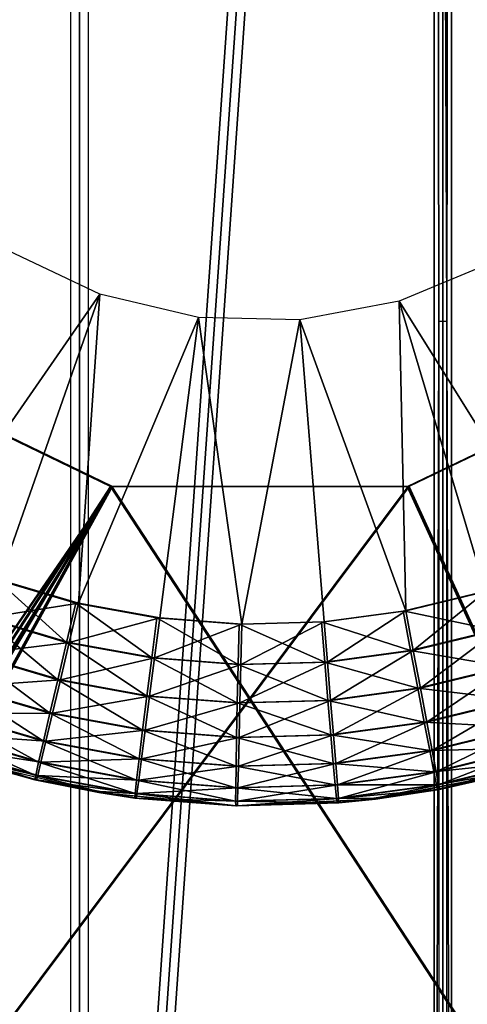
# Model space of a CAD drawing. Extents: x 0 to 142, y 0 to 605.
# Drawn here: x 129 to 133, y 174 to 182 of the extents above; entities that cross this region are included whole.
import ezdxf

# ---------------------------------------------------------------- set-up
doc = ezdxf.new("R2010")
doc.units = 0
doc.header["$MEASUREMENT"] = 0

msp = doc.modelspace()

# ---------------------------------------------------------------- linework, layer by layer
for points in [[(129.427582, 206.615906, 42.795719), (132.427536, 206.615906, 42.779118), (129.427582, 163.615906, 42.795719)], [(129.427582, 163.615906, 42.795719), (132.427536, 206.615906, 42.779118), (132.427536, 163.615906, 42.779118)], [(132.5, 163.615906, 2159), (132.5, 206.615906, 2159), (129.5, 163.615906, 2159)], [(129.5, 163.615906, 2159), (132.5, 206.615906, 2159), (129.5, 206.615906, 2159)], [(129.5, 206.615906, 2133), (132.5, 206.615906, 2133), (129.5, 163.615906, 2133)], [(129.5, 163.615906, 2133), (132.5, 206.615906, 2133), (132.5, 163.615906, 2133)], [(132.571228, 163.615906, 68.778725), (132.571228, 206.615906, 68.778725), (129.571289, 163.615906, 68.795311)], [(129.571289, 163.615906, 68.795311), (132.571228, 206.615906, 68.778725), (129.571289, 206.615906, 68.795311)], [(132.466232, 179.615921, 49.779026), (132.427536, 163.615906, 42.779118), (132.427536, 206.615906, 42.779118)], [(132.466232, 179.615921, 49.779026), (132.427536, 206.615906, 42.779118), (132.532547, 179.615921, 61.778828)], [(132.532547, 179.615921, 61.778828), (132.427536, 206.615906, 42.779118), (132.571228, 206.615906, 68.778725)], [(132.5, 179.615921, 2139.999756), (132.5, 163.615906, 2133), (132.5, 206.615906, 2133)], [(132.5, 179.615921, 2139.999756), (132.5, 206.615906, 2133), (132.5, 179.615921, 2152)], [(132.5, 179.615921, 2152), (132.5, 206.615906, 2133), (132.5, 206.615906, 2159)], [(132.5, 179.615921, 2152), (132.5, 206.615906, 2159), (132.5, 163.615906, 2159)], [(132.532547, 179.615921, 61.778828), (132.571228, 206.615906, 68.778725), (132.571228, 163.615906, 68.778725)], [(128.913193, 180.200378, 2150), (128.210724, 177.742447, 2150), (129.668839, 179.842178, 2150)], [(132.140259, 179.78334, 2150), (133.496811, 177.616638, 2150), (132.912064, 180.105194, 2150)], [(128.210724, 177.742447, 2150), (128.83992, 177.483582, 2150), (129.668839, 179.842178, 2150)], [(129.668839, 179.842178, 2150), (128.83992, 177.483582, 2150), (129.492737, 177.291901, 2150)], [(129.668839, 179.842178, 2150), (129.492737, 177.291901, 2150), (130.482407, 179.648895, 2150)], [(132.194824, 177.227585, 2150), (132.140259, 179.78334, 2150), (131.31839, 179.628998, 2150)], [(132.194824, 177.227585, 2150), (132.856018, 177.388, 2150), (132.140259, 179.78334, 2150)], [(132.140259, 179.78334, 2150), (132.856018, 177.388, 2150), (133.496811, 177.616638, 2150)], [(130.482407, 179.648895, 2150), (129.492737, 177.291901, 2150), (130.162003, 177.16951, 2150)], [(130.482407, 179.648895, 2150), (130.162003, 177.16951, 2150), (130.840393, 177.117752, 2150)], [(130.482407, 179.648895, 2150), (130.840393, 177.117752, 2150), (131.31839, 179.628998, 2150)], [(131.31839, 179.628998, 2150), (130.840393, 177.117752, 2150), (131.520477, 177.137177, 2150)], [(131.31839, 179.628998, 2150), (131.520477, 177.137177, 2150), (132.194824, 177.227585, 2150)], [(132.466232, 163.615906, 49.779026), (132.427536, 163.615906, 42.779118), (132.466232, 179.615921, 49.779026)], [(132.5, 163.615906, 2159), (132.5, 163.615906, 2152), (132.5, 179.615921, 2152)], [(132.5, 163.615906, 2139.999756), (132.5, 163.615906, 2133), (132.5, 179.615921, 2139.999756)], [(132.571228, 163.615906, 68.778725), (132.532547, 163.615906, 61.778828), (132.532547, 179.615921, 61.778828)], [(127.560722, 179.319946, 2147.5), (121.900002, 166.798538, 2147.5), (129.765945, 178.255005, 2147.5)], [(127.568481, 179.319946, 57.306202), (121.907845, 166.798538, 57.337494), (129.773666, 178.255005, 57.29401)], [(122.025238, 166.298523, 54.336784), (127.551895, 179.319946, 54.306255), (129.75708, 178.255005, 54.294064)], [(122.033966, 166.298523, 2144.5), (127.560722, 179.319946, 2144.5), (129.765945, 178.255005, 2144.5)], [(132.205933, 178.252869, 54.280518), (134.412979, 179.313965, 54.26833), (137.891022, 165.798523, 54.249107)], [(137.899994, 165.798523, 2144.5), (132.214828, 178.252869, 2144.5), (134.421921, 179.313965, 2144.5)], [(132.214828, 178.252869, 2147.5), (137.899994, 165.798523, 2147.5), (134.421921, 179.313965, 2147.5)], [(137.907593, 165.798523, 57.249054), (134.429565, 179.313965, 57.268276), (132.222519, 178.252869, 57.280479)], [(121.900002, 166.798538, 2147.5), (122.033966, 166.298523, 2147.5), (129.765945, 178.255005, 2147.5)], [(129.773666, 178.255005, 57.29401), (121.907845, 166.798538, 57.337494), (121.983963, 166.415848, 57.337059)], [(129.773666, 178.255005, 57.29401), (121.983963, 166.415848, 57.337059), (122.200729, 166.091431, 57.335869)], [(122.025238, 166.298523, 54.336784), (129.75708, 178.255005, 54.294064), (122.391251, 165.93251, 54.334774)], [(122.033966, 166.298523, 2144.5), (129.765945, 178.255005, 2144.5), (122.400002, 165.93251, 2144.5)], [(129.765945, 178.255005, 2147.5), (122.033966, 166.298523, 2147.5), (122.899994, 165.798523, 2147.5)], [(122.907822, 165.798523, 57.331963), (129.773666, 178.255005, 57.29401), (122.200729, 166.091431, 57.335869)], [(129.75708, 178.255005, 54.294064), (122.891251, 165.798523, 54.332005), (122.391251, 165.93251, 54.334774)], [(122.400002, 165.93251, 2144.5), (129.765945, 178.255005, 2144.5), (122.899994, 165.798523, 2144.5)], [(129.75708, 178.255005, 54.294064), (137.891022, 165.798523, 54.249107), (122.891251, 165.798523, 54.332005)], [(122.899994, 165.798523, 2144.5), (129.765945, 178.255005, 2144.5), (137.899994, 165.798523, 2144.5)], [(129.765945, 178.255005, 2147.5), (122.899994, 165.798523, 2147.5), (132.214828, 178.252869, 2147.5)], [(132.214828, 178.252869, 2147.5), (122.899994, 165.798523, 2147.5), (137.899994, 165.798523, 2147.5)], [(122.907822, 165.798523, 57.331963), (132.222519, 178.252869, 57.280479), (129.773666, 178.255005, 57.29401)], [(137.907593, 165.798523, 57.249054), (132.222519, 178.252869, 57.280479), (122.907822, 165.798523, 57.331963)], [(132.205933, 178.252869, 54.280518), (137.891022, 165.798523, 54.249107), (129.75708, 178.255005, 54.294064)], [(137.899994, 165.798523, 2144.5), (129.765945, 178.255005, 2144.5), (132.214828, 178.252869, 2144.5)], [(128.706802, 177.168686, 51.837429), (128.817261, 177.483582, 51.799221), (129.393127, 176.967163, 51.833645)], [(128.729248, 177.168686, 2149.962402), (129.492737, 177.291901, 2150), (128.83992, 177.483582, 2150)], [(128.817261, 177.483582, 51.799221), (129.470047, 177.291901, 51.795601), (129.393127, 176.967163, 51.833645)], [(132.833282, 177.388, 51.77702), (132.929062, 177.068192, 51.814095), (132.172104, 177.227585, 51.78067)], [(132.256424, 176.899551, 2149.962402), (132.856018, 177.388, 2150), (132.194824, 177.227585, 2150)], [(132.951569, 177.068192, 2149.962402), (132.856018, 177.388, 2150), (132.256424, 176.899551, 2149.962402)], [(129.415588, 176.967163, 2149.962402), (129.492737, 177.291901, 2150), (128.729248, 177.168686, 2149.962402)], [(129.393127, 176.967163, 51.833645), (129.470047, 177.291901, 51.795601), (130.096756, 176.838486, 51.829754)], [(129.415588, 176.967163, 2149.962402), (130.162003, 177.16951, 2150), (129.492737, 177.291901, 2150)], [(130.139328, 177.16951, 51.791908), (130.096756, 176.838486, 51.829754), (129.470047, 177.291901, 51.795601)], [(131.497787, 177.137177, 51.784397), (132.172104, 177.227585, 51.78067), (132.233917, 176.899551, 51.81794)], [(131.54747, 176.804504, 2149.962402), (132.194824, 177.227585, 2150), (131.520477, 177.137177, 2150)], [(132.256424, 176.899551, 2149.962402), (132.194824, 177.227585, 2150), (131.54747, 176.804504, 2149.962402)], [(132.233917, 176.899551, 51.81794), (132.172104, 177.227585, 51.78067), (132.929062, 177.068192, 51.814095)], [(128.602295, 176.869568, 51.948948), (128.706802, 177.168686, 51.837429), (129.320465, 176.658707, 51.944984)], [(128.624146, 176.869568, 2149.851318), (129.415588, 176.967163, 2149.962402), (128.729248, 177.168686, 2149.962402)], [(128.706802, 177.168686, 51.837429), (129.393127, 176.967163, 51.833645), (129.320465, 176.658707, 51.944984)], [(130.119217, 176.838486, 2149.962402), (130.162003, 177.16951, 2150), (129.415588, 176.967163, 2149.962402)], [(130.809967, 176.784073, 51.825806), (130.096756, 176.838486, 51.829754), (130.139328, 177.16951, 51.791908)], [(130.119217, 176.838486, 2149.962402), (130.840393, 177.117752, 2150), (130.162003, 177.16951, 2150)], [(130.832443, 176.784073, 2149.962402), (130.840393, 177.117752, 2150), (130.119217, 176.838486, 2149.962402)], [(130.139328, 177.16951, 51.791908), (130.817703, 177.117752, 51.788166), (130.809967, 176.784073, 51.825806)], [(130.809967, 176.784073, 51.825806), (130.817703, 177.117752, 51.788166), (131.524963, 176.804504, 51.821857)], [(130.817703, 177.117752, 51.788166), (131.497787, 177.137177, 51.784397), (131.524963, 176.804504, 51.821857)], [(131.54747, 176.804504, 2149.962402), (131.520477, 177.137177, 2150), (130.832443, 176.784073, 2149.962402)], [(130.832443, 176.784073, 2149.962402), (131.520477, 177.137177, 2150), (130.840393, 177.117752, 2150)], [(131.524963, 176.804504, 51.821857), (131.497787, 177.137177, 51.784397), (132.233917, 176.899551, 51.81794)], [(132.233917, 176.899551, 51.81794), (132.929062, 177.068192, 51.814095), (133.020432, 176.76442, 51.924541)], [(132.314957, 176.587952, 2149.851318), (132.951569, 177.068192, 2149.962402), (132.256424, 176.899551, 2149.962402)], [(133.042328, 176.76442, 2149.851318), (132.951569, 177.068192, 2149.962402), (132.314957, 176.587952, 2149.851318)], [(129.3423, 176.658707, 2149.851318), (129.415588, 176.967163, 2149.962402), (128.624146, 176.869568, 2149.851318)], [(129.320465, 176.658707, 51.944984), (129.393127, 176.967163, 51.833645), (130.056717, 176.524063, 51.940918)], [(129.3423, 176.658707, 2149.851318), (130.119217, 176.838486, 2149.962402), (129.415588, 176.967163, 2149.962402)], [(129.393127, 176.967163, 51.833645), (130.096756, 176.838486, 51.829754), (130.056717, 176.524063, 51.940918)], [(131.524963, 176.804504, 51.821857), (132.233917, 176.899551, 51.81794), (132.293045, 176.587952, 51.928551)], [(131.57309, 176.488495, 2149.851318), (132.256424, 176.899551, 2149.962402), (131.54747, 176.804504, 2149.962402)], [(132.314957, 176.587952, 2149.851318), (132.256424, 176.899551, 2149.962402), (131.57309, 176.488495, 2149.851318)], [(132.293045, 176.587952, 51.928551), (132.233917, 176.899551, 51.81794), (133.020432, 176.76442, 51.924541)], [(128.508987, 176.601257, 52.128181), (128.602295, 176.869568, 51.948948), (129.255707, 176.381989, 52.124054)], [(128.529831, 176.601257, 2149.672852), (129.3423, 176.658707, 2149.851318), (128.624146, 176.869568, 2149.851318)], [(128.602295, 176.869568, 51.948948), (129.320465, 176.658707, 51.944984), (129.255707, 176.381989, 52.124054)], [(130.078583, 176.524063, 2149.851318), (130.119217, 176.838486, 2149.962402), (129.3423, 176.658707, 2149.851318)], [(130.056717, 176.524063, 51.940918), (130.096756, 176.838486, 51.829754), (130.80304, 176.467102, 51.93679)], [(130.078583, 176.524063, 2149.851318), (130.832443, 176.784073, 2149.962402), (130.119217, 176.838486, 2149.962402)], [(130.809967, 176.784073, 51.825806), (130.80304, 176.467102, 51.93679), (130.096756, 176.838486, 51.829754)], [(130.809967, 176.784073, 51.825806), (131.524963, 176.804504, 51.821857), (131.551208, 176.488495, 51.932648)], [(131.57309, 176.488495, 2149.851318), (131.54747, 176.804504, 2149.962402), (130.824905, 176.467102, 2149.851318)], [(130.824905, 176.467102, 2149.851318), (131.54747, 176.804504, 2149.962402), (130.832443, 176.784073, 2149.962402)], [(131.551208, 176.488495, 51.932648), (131.524963, 176.804504, 51.821857), (132.293045, 176.587952, 51.928551)], [(130.824905, 176.467102, 2149.851318), (130.832443, 176.784073, 2149.962402), (130.078583, 176.524063, 2149.851318)], [(131.551208, 176.488495, 51.932648), (130.80304, 176.467102, 51.93679), (130.809967, 176.784073, 51.825806)], [(132.293045, 176.587952, 51.928551), (133.020432, 176.76442, 51.924541), (133.102844, 176.491913, 52.102791)], [(132.367447, 176.308426, 2149.672852), (133.042328, 176.76442, 2149.851318), (132.314957, 176.587952, 2149.851318)], [(133.123749, 176.491913, 2149.672852), (133.042328, 176.76442, 2149.851318), (132.367447, 176.308426, 2149.672852)], [(129.276581, 176.381989, 2149.672852), (129.3423, 176.658707, 2149.851318), (128.529831, 176.601257, 2149.672852)], [(129.255707, 176.381989, 52.124054), (129.320465, 176.658707, 51.944984), (130.021255, 176.241989, 52.11982)], [(129.276581, 176.381989, 2149.672852), (130.078583, 176.524063, 2149.851318), (129.3423, 176.658707, 2149.851318)], [(129.320465, 176.658707, 51.944984), (130.056717, 176.524063, 51.940918), (130.021255, 176.241989, 52.11982)], [(128.431564, 176.377182, 52.366123), (128.508987, 176.601257, 52.128181), (129.202133, 176.150925, 52.361862)], [(128.45108, 176.377182, 2149.435303), (129.276581, 176.381989, 2149.672852), (128.529831, 176.601257, 2149.672852)], [(128.508987, 176.601257, 52.128181), (129.255707, 176.381989, 52.124054), (129.202133, 176.150925, 52.361862)], [(131.551208, 176.488495, 51.932648), (132.293045, 176.587952, 51.928551), (132.346542, 176.308426, 52.10696)], [(131.596085, 176.205002, 2149.672852), (132.314957, 176.587952, 2149.851318), (131.57309, 176.488495, 2149.851318)], [(132.367447, 176.308426, 2149.672852), (132.314957, 176.587952, 2149.851318), (131.596085, 176.205002, 2149.672852)], [(132.346542, 176.308426, 52.10696), (132.293045, 176.587952, 51.928551), (133.102844, 176.491913, 52.102791)], [(130.04213, 176.241989, 2149.672852), (130.078583, 176.524063, 2149.851318), (129.276581, 176.381989, 2149.672852)], [(130.021255, 176.241989, 52.11982), (130.056717, 176.524063, 51.940918), (130.797256, 176.18277, 52.115528)], [(130.04213, 176.241989, 2149.672852), (130.824905, 176.467102, 2149.851318), (130.078583, 176.524063, 2149.851318)], [(130.818146, 176.18277, 2149.672852), (130.824905, 176.467102, 2149.851318), (130.04213, 176.241989, 2149.672852)], [(130.056717, 176.524063, 51.940918), (130.80304, 176.467102, 51.93679), (130.797256, 176.18277, 52.115528)], [(130.797256, 176.18277, 52.115528), (130.80304, 176.467102, 51.93679), (131.575195, 176.205002, 52.111237)], [(131.551208, 176.488495, 51.932648), (131.575195, 176.205002, 52.111237), (130.80304, 176.467102, 51.93679)], [(131.596085, 176.205002, 2149.672852), (131.57309, 176.488495, 2149.851318), (130.818146, 176.18277, 2149.672852)], [(130.818146, 176.18277, 2149.672852), (131.57309, 176.488495, 2149.851318), (130.824905, 176.467102, 2149.851318)], [(132.346542, 176.308426, 52.10696), (131.575195, 176.205002, 52.111237), (131.551208, 176.488495, 51.932648)], [(132.346542, 176.308426, 52.10696), (133.102844, 176.491913, 52.102791), (133.17215, 176.264343, 52.339928)], [(132.411285, 176.074997, 2149.435303), (133.123749, 176.491913, 2149.672852), (132.367447, 176.308426, 2149.672852)], [(133.191757, 176.264343, 2149.435303), (133.123749, 176.491913, 2149.672852), (132.411285, 176.074997, 2149.435303)], [(129.162399, 175.977051, 52.646503), (128.373871, 176.208588, 52.650852), (128.431564, 176.377182, 52.366123)], [(128.39183, 176.208588, 2149.150879), (129.22168, 176.150925, 2149.435303), (128.45108, 176.377182, 2149.435303)], [(128.431564, 176.377182, 52.366123), (129.202133, 176.150925, 52.361862), (129.162399, 175.977051, 52.646503)], [(129.22168, 176.150925, 2149.435303), (129.276581, 176.381989, 2149.672852), (128.45108, 176.377182, 2149.435303)], [(129.202133, 176.150925, 52.361862), (129.255707, 176.381989, 52.124054), (129.992142, 176.006439, 52.357494)], [(129.22168, 176.150925, 2149.435303), (130.04213, 176.241989, 2149.672852), (129.276581, 176.381989, 2149.672852)], [(129.255707, 176.381989, 52.124054), (130.021255, 176.241989, 52.11982), (129.992142, 176.006439, 52.357494)], [(132.346542, 176.308426, 52.10696), (132.391693, 176.074997, 52.344234), (131.575195, 176.205002, 52.111237)], [(131.61528, 175.968277, 2149.435303), (132.367447, 176.308426, 2149.672852), (131.596085, 176.205002, 2149.672852)], [(132.411285, 176.074997, 2149.435303), (132.367447, 176.308426, 2149.672852), (131.61528, 175.968277, 2149.435303)], [(133.17215, 176.264343, 52.339928), (132.391693, 176.074997, 52.344234), (132.346542, 176.308426, 52.10696)], [(130.011688, 176.006439, 2149.435303), (130.04213, 176.241989, 2149.672852), (129.22168, 176.150925, 2149.435303)], [(129.992142, 176.006439, 52.357494), (130.021255, 176.241989, 52.11982), (130.792923, 175.945343, 52.353069)], [(130.011688, 176.006439, 2149.435303), (130.818146, 176.18277, 2149.672852), (130.04213, 176.241989, 2149.672852)], [(130.021255, 176.241989, 52.11982), (130.797256, 176.18277, 52.115528), (130.792923, 175.945343, 52.353069)], [(133.17215, 176.264343, 52.339928), (133.224884, 176.093109, 52.624046), (132.391693, 176.074997, 52.344234)], [(132.44426, 175.899353, 2149.150879), (133.191757, 176.264343, 2149.435303), (132.411285, 176.074997, 2149.435303)], [(133.242935, 176.093109, 2149.150879), (133.191757, 176.264343, 2149.435303), (132.44426, 175.899353, 2149.150879)], [(128.338837, 176.103912, 52.968102), (128.373871, 176.208588, 52.650852), (129.138519, 175.86911, 52.963673)], [(128.355057, 176.103912, 2148.83374), (129.180374, 175.977051, 2149.150879), (128.39183, 176.208588, 2149.150879)], [(129.138519, 175.86911, 52.963673), (128.373871, 176.208588, 52.650852), (129.162399, 175.977051, 52.646503)], [(129.180374, 175.977051, 2149.150879), (129.22168, 176.150925, 2149.435303), (128.39183, 176.208588, 2149.150879)], [(129.162399, 175.977051, 52.646503), (129.202133, 176.150925, 52.361862), (129.97081, 175.829208, 52.642033)], [(129.180374, 175.977051, 2149.150879), (130.011688, 176.006439, 2149.435303), (129.22168, 176.150925, 2149.435303)], [(129.202133, 176.150925, 52.361862), (129.992142, 176.006439, 52.357494), (129.97081, 175.829208, 52.642033)], [(130.8125, 175.945343, 2149.435303), (130.818146, 176.18277, 2149.672852), (130.011688, 176.006439, 2149.435303)], [(130.792923, 175.945343, 52.353069), (130.797256, 176.18277, 52.115528), (131.595703, 175.968277, 52.348629)], [(130.797256, 176.18277, 52.115528), (131.575195, 176.205002, 52.111237), (131.595703, 175.968277, 52.348629)], [(131.61528, 175.968277, 2149.435303), (131.596085, 176.205002, 2149.672852), (130.8125, 175.945343, 2149.435303)], [(130.8125, 175.945343, 2149.435303), (131.596085, 176.205002, 2149.672852), (130.818146, 176.18277, 2149.672852)], [(131.595703, 175.968277, 52.348629), (131.575195, 176.205002, 52.111237), (132.391693, 176.074997, 52.344234)], [(129.138519, 175.86911, 52.963673), (129.131653, 175.83252, 53.297504), (128.338837, 176.103912, 52.968102)], [(128.338837, 176.103912, 52.968102), (129.131653, 175.83252, 53.297504), (128.547287, 176.004105, 53.300739)], [(128.355057, 176.103912, 2148.83374), (128.561646, 176.004105, 2148.5), (129.154724, 175.86911, 2148.83374)], [(129.154724, 175.86911, 2148.83374), (129.180374, 175.977051, 2149.150879), (128.355057, 176.103912, 2148.83374)], [(131.595703, 175.968277, 52.348629), (132.391693, 176.074997, 52.344234), (132.426254, 175.899353, 52.628456)], [(131.62973, 175.790146, 2149.150879), (132.411285, 176.074997, 2149.435303), (131.61528, 175.968277, 2149.435303)], [(132.44426, 175.899353, 2149.150879), (132.411285, 176.074997, 2149.435303), (131.62973, 175.790146, 2149.150879)], [(132.426254, 175.899353, 52.628456), (132.391693, 176.074997, 52.344234), (133.224884, 176.093109, 52.624046)], [(132.426254, 175.899353, 52.628456), (133.224884, 176.093109, 52.624046), (133.258408, 175.986832, 52.940907)], [(132.464737, 175.790329, 2148.83374), (133.242935, 176.093109, 2149.150879), (132.44426, 175.899353, 2149.150879)], [(133.274689, 175.986832, 2148.83374), (133.242935, 176.093109, 2149.150879), (132.464737, 175.790329, 2148.83374)], [(128.550354, 175.995773, 54.300724), (128.547287, 176.004105, 53.300739), (129.131653, 175.83252, 53.297504)], [(128.550354, 175.995773, 54.300724), (129.131653, 175.83252, 53.297504), (129.659592, 175.726669, 54.294601)], [(128.561646, 176.004105, 2148.5), (128.559189, 175.995773, 2147.5), (129.146042, 175.83252, 2148.5)], [(129.146042, 175.83252, 2148.5), (128.559189, 175.995773, 2147.5), (129.668442, 175.726669, 2147.5)], [(129.154724, 175.86911, 2148.83374), (128.561646, 176.004105, 2148.5), (129.146042, 175.83252, 2148.5)], [(129.988785, 175.829208, 2149.150879), (130.011688, 176.006439, 2149.435303), (129.180374, 175.977051, 2149.150879)], [(129.97081, 175.829208, 52.642033), (129.992142, 176.006439, 52.357494), (130.790237, 175.766678, 52.637501)], [(129.988785, 175.829208, 2149.150879), (130.8125, 175.945343, 2149.435303), (130.011688, 176.006439, 2149.435303)], [(129.992142, 176.006439, 52.357494), (130.792923, 175.945343, 52.353069), (130.790237, 175.766678, 52.637501)], [(132.448471, 175.790329, 52.945374), (132.426254, 175.899353, 52.628456), (133.258408, 175.986832, 52.940907)], [(133.258408, 175.986832, 52.940907), (133.049149, 175.896957, 53.275852), (132.448471, 175.790329, 52.945374)], [(132.464737, 175.790329, 2148.83374), (132.47168, 175.753372, 2148.5), (133.274689, 175.986832, 2148.83374)], [(132.47168, 175.753372, 2148.5), (133.063583, 175.896957, 2148.5), (133.274689, 175.986832, 2148.83374)], [(129.138519, 175.86911, 52.963673), (129.162399, 175.977051, 52.646503), (129.958328, 175.719193, 52.959145)], [(129.154724, 175.86911, 2148.83374), (129.988785, 175.829208, 2149.150879), (129.180374, 175.977051, 2149.150879)], [(129.162399, 175.977051, 52.646503), (129.97081, 175.829208, 52.642033), (129.958328, 175.719193, 52.959145)], [(130.808228, 175.766678, 2149.150879), (130.8125, 175.945343, 2149.435303), (129.988785, 175.829208, 2149.150879)], [(130.790237, 175.766678, 52.637501), (130.792923, 175.945343, 52.353069), (131.611725, 175.790146, 52.632957)], [(130.792923, 175.945343, 52.353069), (131.595703, 175.968277, 52.348629), (131.611725, 175.790146, 52.632957)], [(131.62973, 175.790146, 2149.150879), (131.61528, 175.968277, 2149.435303), (130.808228, 175.766678, 2149.150879)], [(130.808228, 175.766678, 2149.150879), (131.61528, 175.968277, 2149.435303), (130.8125, 175.945343, 2149.435303)], [(131.611725, 175.790146, 52.632957), (131.595703, 175.968277, 52.348629), (132.426254, 175.899353, 52.628456)], [(131.611725, 175.790146, 52.632957), (132.426254, 175.899353, 52.628456), (132.448471, 175.790329, 52.945374)], [(131.638687, 175.679581, 2148.83374), (132.44426, 175.899353, 2149.150879), (131.62973, 175.790146, 2149.150879)], [(132.464737, 175.790329, 2148.83374), (132.44426, 175.899353, 2149.150879), (131.638687, 175.679581, 2148.83374)], [(129.138519, 175.86911, 52.963673), (129.655884, 175.736649, 53.294598), (129.131653, 175.83252, 53.297504)], [(129.659592, 175.726669, 54.294601), (129.131653, 175.83252, 53.297504), (129.655884, 175.736649, 53.294598)], [(129.958328, 175.719193, 52.959145), (129.655884, 175.736649, 53.294598), (129.138519, 175.86911, 52.963673)], [(129.154724, 175.86911, 2148.83374), (129.146042, 175.83252, 2148.5), (129.974579, 175.719193, 2148.83374)], [(129.146042, 175.83252, 2148.5), (129.668442, 175.726669, 2147.5), (129.670258, 175.736649, 2148.5)], [(129.146042, 175.83252, 2148.5), (129.670258, 175.736649, 2148.5), (129.974579, 175.719193, 2148.83374)], [(129.974579, 175.719193, 2148.83374), (129.988785, 175.829208, 2149.150879), (129.154724, 175.86911, 2148.83374)], [(129.958328, 175.719193, 52.959145), (129.97081, 175.829208, 52.642033), (130.789352, 175.655762, 52.954556)], [(129.97081, 175.829208, 52.642033), (130.790237, 175.766678, 52.637501), (130.789352, 175.655762, 52.954556)], [(129.974579, 175.719193, 2148.83374), (130.808228, 175.766678, 2149.150879), (129.988785, 175.829208, 2149.150879)], [(131.935944, 175.672485, 54.282024), (132.45726, 175.753372, 53.279118), (133.056732, 175.888504, 54.275826)], [(133.065643, 175.888504, 2147.5), (132.47168, 175.753372, 2148.5), (131.944839, 175.672485, 2147.5)], [(132.448471, 175.790329, 52.945374), (133.049149, 175.896957, 53.275852), (132.45726, 175.753372, 53.279118)], [(133.056732, 175.888504, 54.275826), (132.45726, 175.753372, 53.279118), (133.049149, 175.896957, 53.275852)], [(133.065643, 175.888504, 2147.5), (133.063583, 175.896957, 2148.5), (132.47168, 175.753372, 2148.5)], [(129.659592, 175.726669, 54.294601), (129.655884, 175.736649, 53.294598), (129.955368, 175.681885, 53.292946)], [(129.958328, 175.719193, 52.959145), (129.955368, 175.681885, 53.292946), (129.655884, 175.736649, 53.294598)], [(129.670258, 175.736649, 2148.5), (129.668442, 175.726669, 2147.5), (129.969742, 175.681885, 2148.5)], [(129.974579, 175.719193, 2148.83374), (129.670258, 175.736649, 2148.5), (129.969742, 175.681885, 2148.5)], [(130.805603, 175.655762, 2148.83374), (130.808228, 175.766678, 2149.150879), (129.974579, 175.719193, 2148.83374)], [(130.789352, 175.655762, 52.954556), (130.790237, 175.766678, 52.637501), (131.622437, 175.679581, 52.949951)], [(130.790237, 175.766678, 52.637501), (131.611725, 175.790146, 52.632957), (131.622437, 175.679581, 52.949951)], [(131.638687, 175.679581, 2148.83374), (131.62973, 175.790146, 2149.150879), (130.805603, 175.655762, 2148.83374)], [(130.805603, 175.655762, 2148.83374), (131.62973, 175.790146, 2149.150879), (130.808228, 175.766678, 2149.150879)], [(131.622437, 175.679581, 52.949951), (131.611725, 175.790146, 52.632957), (132.448471, 175.790329, 52.945374)], [(132.448471, 175.790329, 52.945374), (132.45726, 175.753372, 53.279118), (131.622437, 175.679581, 52.949951)], [(131.622437, 175.679581, 52.949951), (132.45726, 175.753372, 53.279118), (131.929077, 175.682541, 53.282036)], [(131.638687, 175.679581, 2148.83374), (131.943497, 175.682541, 2148.5), (132.464737, 175.790329, 2148.83374)], [(131.935944, 175.672485, 54.282024), (131.929077, 175.682541, 53.282036), (132.45726, 175.753372, 53.279118)], [(132.464737, 175.790329, 2148.83374), (131.943497, 175.682541, 2148.5), (132.47168, 175.753372, 2148.5)], [(132.47168, 175.753372, 2148.5), (131.943497, 175.682541, 2148.5), (131.944839, 175.672485, 2147.5)], [(129.659592, 175.726669, 54.294601), (129.955368, 175.681885, 53.292946), (130.795822, 175.618164, 54.288311)], [(130.804703, 175.618164, 2147.5), (129.969742, 175.681885, 2148.5), (129.668442, 175.726669, 2147.5)], [(130.790298, 175.618164, 53.288342), (129.955368, 175.681885, 53.292946), (129.958328, 175.719193, 52.959145)], [(130.795822, 175.618164, 54.288311), (129.955368, 175.681885, 53.292946), (130.790298, 175.618164, 53.288342)], [(129.958328, 175.719193, 52.959145), (130.789352, 175.655762, 52.954556), (130.790298, 175.618164, 53.288342)], [(129.974579, 175.719193, 2148.83374), (129.969742, 175.681885, 2148.5), (130.805603, 175.655762, 2148.83374)], [(130.804703, 175.618164, 2147.5), (130.804703, 175.618164, 2148.5), (129.969742, 175.681885, 2148.5)], [(130.805603, 175.655762, 2148.83374), (129.969742, 175.681885, 2148.5), (130.804703, 175.618164, 2148.5)], [(130.789352, 175.655762, 52.954556), (131.622437, 175.679581, 52.949951), (131.627319, 175.64209, 53.283707)], [(130.790298, 175.618164, 53.288342), (130.789352, 175.655762, 52.954556), (131.627319, 175.64209, 53.283707)], [(130.795822, 175.618164, 54.288311), (131.627319, 175.64209, 53.283707), (131.935944, 175.672485, 54.282024)], [(130.805603, 175.655762, 2148.83374), (130.804703, 175.618164, 2148.5), (131.638687, 175.679581, 2148.83374)], [(130.804703, 175.618164, 2148.5), (131.641724, 175.64209, 2148.5), (131.638687, 175.679581, 2148.83374)], [(131.944839, 175.672485, 2147.5), (131.641724, 175.64209, 2148.5), (130.804703, 175.618164, 2147.5)], [(131.622437, 175.679581, 52.949951), (131.929077, 175.682541, 53.282036), (131.627319, 175.64209, 53.283707)], [(131.935944, 175.672485, 54.282024), (131.627319, 175.64209, 53.283707), (131.929077, 175.682541, 53.282036)], [(131.638687, 175.679581, 2148.83374), (131.641724, 175.64209, 2148.5), (131.943497, 175.682541, 2148.5)], [(131.944839, 175.672485, 2147.5), (131.943497, 175.682541, 2148.5), (131.641724, 175.64209, 2148.5)], [(130.795822, 175.618164, 54.288311), (130.790298, 175.618164, 53.288342), (131.627319, 175.64209, 53.283707)], [(131.641724, 175.64209, 2148.5), (130.804703, 175.618164, 2148.5), (130.804703, 175.618164, 2147.5)]]:
    msp.add_3dface(points)

doc.saveas('drawing.dxf')
